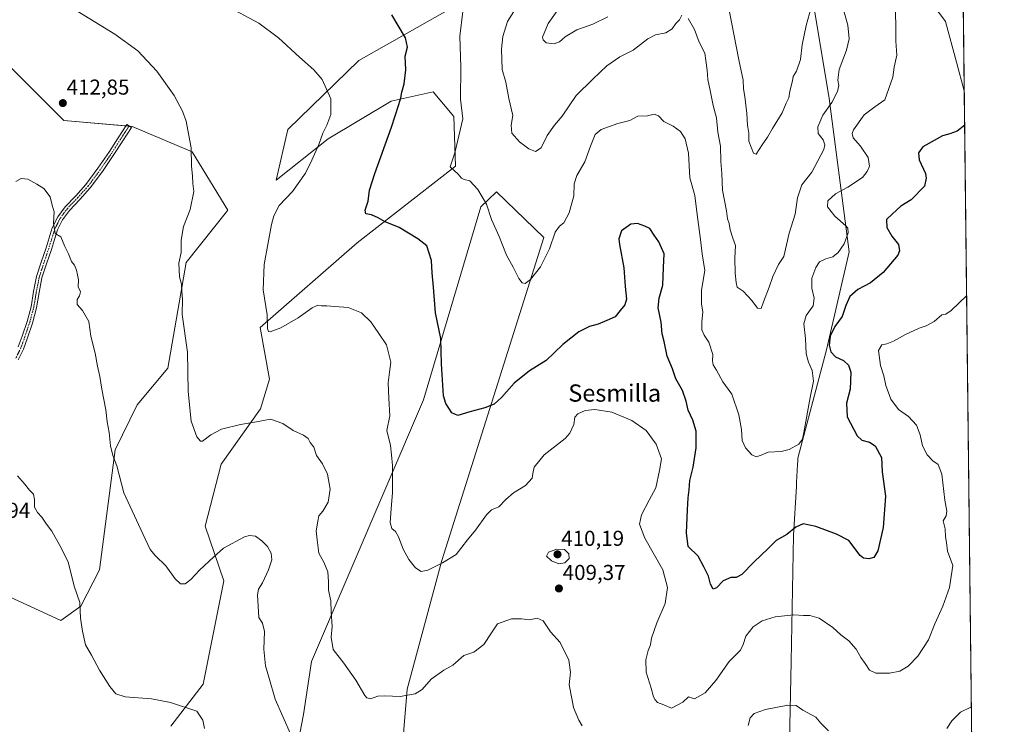
# Model space of a CAD drawing. Units: metres. Extents: x 577105 to 580560, y 4696472 to 4698824.
# Drawn here: x 580103 to 580560, y 4697828 to 4698155 of the extents above; entities that cross this region are included whole.
import ezdxf
from ezdxf.enums import TextEntityAlignment as Align

# ---------------------------------------------------------------- set-up
doc = ezdxf.new("R2010")
doc.units = ezdxf.units.M
doc.header["$MEASUREMENT"] = 0
doc.linetypes.add('TRAZO_Y_PUNTO', pattern=[1, 0.5, -0.25, 0, -0.25])
for name, color, linetype, lineweight in [('Camino', 19, 'Continuous', 0), ('Camino Cxs', 19, 'Continuous', 0), ('Camino eje', 39, 'TRAZO_Y_PUNTO', 13), ('Carátula', 7, 'Continuous', 5), ('Comarca CxS', 133, 'Continuous', 0), ('Comunidad Autónoma CxS', 142, 'Continuous', 0), ('Cultivos herbáceos CxS', 92, 'Continuous', 0), ('Curva de nivel maestra', 36, 'Continuous', 30), ('Curva de nivel normal', 36, 'Continuous', 0), ('Espacio natural protegido CxS', 2, 'Continuous', 0), ('Municipio', 9, 'Continuous', 13), ('Municipio CxS', 142, 'Continuous', 0), ('Provincia CxS', 1, 'Continuous', 0), ('Punto de cota en terreno', 7, 'Continuous', 0), ('Rótulo de punto de cota en terreno', 19, 'Continuous', 0), ('Suelo desnudo', 252, 'Continuous', 0), ('Suelo desnudo CxS', 43, 'Continuous', 0), ('Texto cartográfico', 19, 'Continuous', 0)]:
    doc.layers.add(name, color=color, linetype=linetype, lineweight=lineweight)
doc.styles.add('Arial', font='txt', dxfattribs={"height": 0.2})

# ---------------------------------------------------------------- blocks, each defined once
blk = doc.blocks.new('*U150')
at = {"layer": 'Suelo desnudo CxS', "color": 43, "linetype": 'Continuous', "lineweight": 0}
for points in [[(580521.06, 4698170.88, 395.62), (580533.16, 4698154.44, 397.7), (580538.26, 4698135.54, 398.71), (580541.86, 4698122.16, 399.15), (580541.87, 4698122.16, 399.15), (580547.71, 4697615.38, 421.01)], [(580280.09, 4697807, 412.93), (580283.29, 4697844.34, 409.48), (580299.28, 4697904.09, 404.83), (580346.64, 4698054.19, 394.17), (580324.72, 4698075.28, 393.74), (580320.8, 4698071.59, 394.66), (580317.41, 4698068.41, 395.52), (580290.76, 4697978.78, 402.15), (580238.75, 4697857.25, 411.77), (580235.08, 4697832.56, 413.82), (580221.05, 4697759.4, 419.03)], [(580173.48, 4697827.27, 420.9), (580188.46, 4697846.74, 418.89), (580198.08, 4697894.67, 415.8), (580189.47, 4697920.1, 413.55), (580196.94, 4697948.91, 411.59), (580215.06, 4697974.52, 409.29), (580219.33, 4697988.39, 407.95), (580214.9, 4698012.39, 405.46), (580259.93, 4698051.71, 401.28), (580305.63, 4698087.18, 394.63), (580304.88, 4698110.28, 395.55), (580295.21, 4698121.68, 397.83), (580275.82, 4698117.46, 400.51), (580246.47, 4698099.93, 404.51), (580222.47, 4698080.78, 406.6), (580227.8, 4698104.25, 407.11), (580260.85, 4698136.26, 402.94), (580307.76, 4698162.94, 395.32)], [(580092.65, 4698139.36, 411.53), (580123.86, 4698108.43, 413.29), (580155.59, 4698105.67, 411.95), (580183.41, 4698093.86, 409.89), (580199.94, 4698066.85, 407.87), (580180.56, 4698042.57, 409.6), (580172.12, 4697993.46, 411.54), (580157.86, 4697976.46, 413.15), (580147.67, 4697955.5, 414.67), (580140.43, 4697899.83, 418.53), (580131.65, 4697882.96, 419.87), (580122.37, 4697876.21, 421.43), (580043.42, 4697912.63, 423.44)]]:
    blk.add_polyline3d(points, dxfattribs=at)
blk = doc.blocks.new('*U154')
at = {"layer": 'Cultivos herbáceos CxS', "color": 92, "linetype": 'Continuous', "lineweight": 0}
for points in [[(580043.42, 4697912.63, 423.44), (580122.37, 4697876.21, 421.43), (580131.65, 4697882.96, 419.87), (580140.43, 4697899.83, 418.53), (580147.67, 4697955.5, 414.67), (580157.86, 4697976.46, 413.15), (580172.12, 4697993.46, 411.54), (580180.56, 4698042.57, 409.6), (580199.94, 4698066.85, 407.87), (580183.41, 4698093.86, 409.89), (580155.59, 4698105.67, 411.95), (580123.86, 4698108.43, 413.29), (580092.65, 4698139.36, 411.53)], [(580307.76, 4698162.94, 395.32), (580260.85, 4698136.26, 402.94), (580227.8, 4698104.25, 407.11), (580222.47, 4698080.78, 406.6), (580246.47, 4698099.93, 404.51), (580275.82, 4698117.46, 400.51), (580295.21, 4698121.68, 397.83), (580304.88, 4698110.28, 395.55), (580305.63, 4698087.18, 394.63), (580259.93, 4698051.71, 401.28), (580214.9, 4698012.39, 405.46), (580219.33, 4697988.39, 407.95), (580215.06, 4697974.52, 409.29), (580196.94, 4697948.91, 411.59), (580189.47, 4697920.1, 413.55), (580198.08, 4697894.67, 415.8), (580188.46, 4697846.74, 418.89), (580173.48, 4697827.27, 420.9)], [(580221.05, 4697759.4, 419.03), (580235.08, 4697832.56, 413.82), (580238.75, 4697857.25, 411.77), (580290.76, 4697978.78, 402.15), (580317.41, 4698068.41, 395.52), (580320.8, 4698071.59, 394.66), (580324.72, 4698075.28, 393.74), (580346.64, 4698054.19, 394.17), (580299.28, 4697904.09, 404.83), (580283.29, 4697844.34, 409.48), (580280.09, 4697807, 412.93)], [(580533.78, 4698824.27, 340.35), (580541.87, 4698122.16, 399.15), (580541.87, 4698122.16, 399.15), (580541.86, 4698122.16, 399.15), (580538.26, 4698135.54, 398.71), (580533.16, 4698154.44, 397.7), (580521.06, 4698170.88, 395.62)]]:
    blk.add_polyline3d(points, dxfattribs=at)
blk = doc.blocks.new('*U157')
at = {"layer": 'Espacio natural protegido CxS', "color": 2, "linetype": 'Continuous', "lineweight": 0}
blk.add_polyline3d([(580367.72, 4698497.18, 353.17), (580439.81, 4698472.91, 359.04), (580461.63, 4698465.57, 358.43), (580515.91, 4698447.3, 358.65), (580538.23, 4698438.09, 359.03), (580560.44, 4696511.1, 425.48)], dxfattribs=at)
blk = doc.blocks.new('*U158')
at = {"layer": 'Espacio natural protegido CxS', "color": 2, "linetype": 'Continuous', "lineweight": 0}
blk.add_polyline3d([(580367.72, 4698497.18, 353.17), (580439.81, 4698472.91, 359.04), (580461.63, 4698465.57, 358.43), (580515.91, 4698447.3, 358.65), (580538.23, 4698438.09, 359.03), (580560.44, 4696511.1, 425.48)], dxfattribs=at)
blk = doc.blocks.new('5PATER')
at = {"layer": 'Carátula', "linetype": 'Continuous', "lineweight": 5}
h = blk.add_hatch(color=250, dxfattribs=at)
edge = h.paths.add_edge_path()
edge.add_ellipse((0, 0.01), major_axis=(-1.33, -1.34), ratio=0.999422, start_angle=0, end_angle=360)

msp = doc.modelspace()

# ---------------------------------------------------------------- linework, layer by layer
at = {"layer": 'Camino', "color": 19, "linetype": 'Continuous', "lineweight": 0}
msp.add_polyline3d([(580102.68, 4698003.34, 418.18), (580104.52, 4698008.35, 417.91), (580106.75, 4698015.12, 417.61), (580108.61, 4698021.98, 417.12), (580109.77, 4698029.05, 416.57), (580111.17, 4698036.06, 416.11), (580113.36, 4698042.73, 415.73), (580115.59, 4698049.37, 415.31), (580117.02, 4698054.01, 415.2), (580118.47, 4698058.65, 415.04), (580121.03, 4698063.75, 414.77), (580124.49, 4698068.38, 414.5), (580129.35, 4698073.53, 414.16), (580134.09, 4698078.75, 413.76), (580139.66, 4698086.3, 413.32), (580144.97, 4698094.04, 412.73), (580149.03, 4698100.35, 412.34), (580153.09, 4698106.65, 412.07), (580155.25, 4698105.26, 411.98), (580151.18, 4698098.96, 412.19), (580147.1, 4698092.62, 412.61), (580141.75, 4698084.82, 413.24), (580136.07, 4698077.12, 413.65), (580131.23, 4698071.79, 414.05), (580126.45, 4698066.73, 414.43), (580123.22, 4698062.39, 414.69), (580120.85, 4698057.69, 414.9), (580119.46, 4698053.25, 415.13), (580118.03, 4698048.59, 415.25), (580115.79, 4698041.92, 415.58), (580113.66, 4698035.41, 415.96), (580112.3, 4698028.59, 416.37), (580111.12, 4698021.43, 416.97), (580109.21, 4698014.38, 417.54), (580106.94, 4698007.5, 417.81), (580105.04, 4698002.33, 418.09), (580102.55, 4697997.25, 418.18)], dxfattribs=at)
at = {"layer": 'Camino Cxs', "color": 19, "linetype": 'Continuous', "lineweight": 0}
msp.add_polyline3d([(580102.68, 4698003.34, 418.18), (580104.52, 4698008.35, 417.91), (580106.75, 4698015.12, 417.61), (580108.61, 4698021.98, 417.12), (580109.77, 4698029.05, 416.57), (580111.17, 4698036.06, 416.11), (580113.36, 4698042.73, 415.73), (580115.59, 4698049.37, 415.31), (580117.02, 4698054.01, 415.2), (580118.47, 4698058.65, 415.04), (580121.03, 4698063.75, 414.77), (580124.49, 4698068.38, 414.5), (580129.35, 4698073.53, 414.16), (580134.09, 4698078.75, 413.76), (580139.66, 4698086.3, 413.32), (580144.97, 4698094.04, 412.73), (580149.03, 4698100.35, 412.34), (580153.09, 4698106.65, 412.07), (580155.25, 4698105.26, 411.98), (580151.18, 4698098.96, 412.19), (580147.1, 4698092.62, 412.61), (580141.75, 4698084.82, 413.24), (580136.07, 4698077.12, 413.65), (580131.23, 4698071.79, 414.05), (580126.45, 4698066.73, 414.43), (580123.22, 4698062.39, 414.69), (580120.85, 4698057.69, 414.9), (580119.46, 4698053.25, 415.13), (580118.03, 4698048.59, 415.25), (580115.79, 4698041.92, 415.58), (580113.66, 4698035.41, 415.96), (580112.3, 4698028.59, 416.37), (580111.12, 4698021.43, 416.97), (580109.21, 4698014.38, 417.54), (580106.94, 4698007.5, 417.81), (580105.04, 4698002.33, 418.09), (580102.55, 4697997.25, 418.18)], dxfattribs=at)
at = {"layer": 'Camino eje', "color": 39, "linetype": 'TRAZO_Y_PUNTO', "lineweight": 13}
msp.add_polyline3d([(580154.17, 4698105.96, 412.02), (580152.14, 4698102.81, 412.17), (580150.11, 4698099.66, 412.27), (580146.04, 4698093.33, 412.66), (580140.71, 4698085.56, 413.28), (580135.08, 4698077.94, 413.7), (580130.29, 4698072.66, 414.1), (580125.47, 4698067.56, 414.46), (580123.86, 4698065.39, 414.6), (580122.13, 4698063.07, 414.72), (580120.85, 4698060.52, 414.84), (580119.66, 4698058.17, 414.97), (580118.24, 4698053.63, 415.16), (580117.53, 4698051.31, 415.22), (580116.81, 4698048.98, 415.24), (580114.58, 4698042.33, 415.65), (580113.51, 4698039.07, 415.85), (580112.42, 4698035.74, 416.03), (580111.04, 4698028.82, 416.46), (580110.46, 4698025.29, 416.73), (580109.87, 4698021.71, 417.04), (580107.98, 4698014.75, 417.57), (580105.73, 4698007.93, 417.86), (580103.86, 4698002.84, 418.13), (580101.45, 4697997.92, 418.2)], dxfattribs=at)
at = {"layer": 'Comarca CxS', "color": 133, "linetype": 'Continuous', "lineweight": 0}
msp.add_polyline3d([(580560.44, 4696511.1, 425.48), (577132.25, 4696472.36, 340.93), (577106.72, 4698785.53, 375.43), (580533.78, 4698824.27, 340.35), (580560.44, 4696511.1, 425.48)], close=True, dxfattribs=at)
msp.add_polyline3d([(580560.44, 4696511.1, 425.48), (577132.25, 4696472.36, 340.93), (577106.72, 4698785.53, 375.43), (580533.78, 4698824.27, 340.35), (580560.44, 4696511.1, 425.48)], close=True, dxfattribs=at)
at = {"layer": 'Comunidad Autónoma CxS', "color": 142, "linetype": 'Continuous', "lineweight": 0}
msp.add_polyline3d([(580560.44, 4696511.1, 425.48), (577132.25, 4696472.36, 340.93), (577106.72, 4698785.53, 375.43), (578142.27, 4698797.24, 358.21), (580411.91, 4698822.89, 341.2), (580533.78, 4698824.27, 340.35), (580560.44, 4696511.1, 425.48)], close=True, dxfattribs=at)
msp.add_polyline3d([(580560.44, 4696511.1, 425.48), (577132.25, 4696472.36, 340.93), (577106.72, 4698785.53, 375.43), (578142.27, 4698797.24, 358.21), (580411.91, 4698822.89, 341.2), (580533.78, 4698824.27, 340.35), (580560.44, 4696511.1, 425.48)], close=True, dxfattribs=at)
at = {"layer": 'Cultivos herbáceos CxS', "color": 92, "linetype": 'Continuous', "lineweight": 0}
for points in [[(579104.96, 4698808.12, 352.72), (579791.27, 4698815.88, 346.73), (579793.47, 4698815.9, 346.64), (579795.66, 4698815.93, 346.57), (579986.8, 4698818.09, 343.71), (580533.78, 4698824.27, 340.35), (580534.43, 4698767.51, 340.39), (580534.48, 4698763.9, 340.43), (580534.52, 4698760.29, 340.36), (580535.28, 4698694.04, 342.25), (580535.3, 4698692.58, 342.32), (580535.31, 4698691.11, 342.37), (580541.87, 4698122.17, 399.15)], [(580521.06, 4698170.88, 395.62), (580533.16, 4698154.44, 397.7), (580538.26, 4698135.54, 398.71), (580541.86, 4698122.16, 399.15), (580541.87, 4698122.17, 399.15)], [(580173.48, 4697827.27, 420.9), (580188.46, 4697846.74, 418.89), (580198.08, 4697894.67, 415.8), (580189.47, 4697920.1, 413.55), (580196.94, 4697948.91, 411.59), (580215.06, 4697974.52, 409.29), (580219.33, 4697988.39, 407.95), (580214.9, 4698012.39, 405.46), (580259.93, 4698051.71, 401.28), (580305.63, 4698087.18, 394.63), (580304.88, 4698110.28, 395.55), (580295.21, 4698121.68, 397.83), (580275.82, 4698117.46, 400.51), (580246.47, 4698099.93, 404.51), (580222.47, 4698080.78, 406.6), (580227.8, 4698104.25, 407.11), (580260.85, 4698136.26, 402.94), (580307.76, 4698162.94, 395.32)], [(580092.65, 4698139.36, 411.53), (580123.86, 4698108.43, 413.29), (580152.62, 4698105.93, 412.11), (580154.07, 4698105.8, 412.03), (580154.46, 4698105.77, 412.01), (580155.59, 4698105.67, 411.95), (580183.41, 4698093.86, 409.89), (580199.94, 4698066.85, 407.87), (580180.56, 4698042.57, 409.6), (580172.12, 4697993.46, 411.54), (580157.86, 4697976.46, 413.15), (580147.67, 4697955.5, 414.67), (580140.43, 4697899.83, 418.53), (580131.65, 4697882.96, 419.87), (580122.37, 4697876.21, 421.43), (580051.38, 4697908.96, 424.02)], [(580280.09, 4697807, 412.93), (580283.29, 4697844.34, 409.48), (580299.28, 4697904.09, 404.83), (580346.64, 4698054.19, 394.17), (580324.72, 4698075.28, 393.74), (580320.79, 4698071.59, 394.66), (580317.41, 4698068.41, 395.51), (580290.76, 4697978.78, 402.15), (580238.75, 4697857.25, 411.77), (580235.08, 4697832.56, 413.82), (580221.05, 4697759.4, 419.03)]]:
    msp.add_polyline3d(points, dxfattribs=at)
at = {"layer": 'Curva de nivel maestra', "color": 36, "linetype": 'Continuous', "lineweight": 30}
msp.add_polyline3d([(580542.05, 4698106.35, 400), (580538.5, 4698103.55, 400), (580535.11, 4698102.25, 400), (580531.72, 4698101.39, 400), (580522.62, 4698096.21, 400), (580520.55, 4698093.43, 400), (580520.89, 4698090.2, 400), (580523.86, 4698083.91, 400), (580524.2, 4698081.69, 400), (580523.36, 4698077.98, 400), (580517.22, 4698071.6, 400), (580512.38, 4698068.62, 400), (580508.52, 4698065.18, 400), (580505.71, 4698062.49, 400), (580505.96, 4698058.72, 400), (580508.17, 4698054.69, 400), (580511.28, 4698050.82, 400), (580511.81, 4698047.89, 400), (580510.94, 4698045.85, 400), (580504.23, 4698037.85, 400), (580498.28, 4698033.05, 400), (580492.4, 4698029.98, 400), (580488.67, 4698026.72, 400), (580486.8, 4698022.6, 400), (580485.22, 4698017.47, 400), (580481.7, 4698012.84, 400), (580479.58, 4698008.34, 400), (580479.08, 4698004.11, 400), (580479.86, 4698001, 400), (580482.08, 4697998.78, 400), (580485.74, 4697996.98, 400), (580488.12, 4697994.9, 400), (580489.18, 4697991.53, 400), (580488.94, 4697983.65, 400), (580487.18, 4697977.24, 400), (580487.53, 4697970.85, 400), (580492.12, 4697961.96, 400), (580494.31, 4697960.06, 400), (580497.87, 4697959.05, 400), (580500.48, 4697957.36, 400), (580503.4, 4697951.95, 400), (580503.72, 4697945.33, 400), (580505.31, 4697934.06, 400), (580504.2, 4697919.54, 400), (580501.75, 4697908.64, 400), (580499.82, 4697905.6, 400), (580497.54, 4697904.92, 400), (580495.09, 4697905.23, 400), (580493.54, 4697906.41, 400), (580488.2, 4697913.46, 400), (580482.54, 4697916.38, 400), (580472.98, 4697919.97, 400), (580466.99, 4697921.14, 400), (580463.66, 4697919.6, 400), (580459.55, 4697916.28, 400), (580454.55, 4697913.37, 400), (580450.88, 4697909.66, 400), (580444.21, 4697903.42, 400), (580438.55, 4697897.71, 400), (580435.88, 4697896.26, 400), (580433.55, 4697896.22, 400), (580429.98, 4697894.73, 400), (580426.85, 4697891.52, 400), (580425.3, 4697890.87, 400), (580424.01, 4697893.12, 400), (580423.11, 4697896.87, 400), (580421, 4697901.23, 400), (580418.26, 4697906.09, 400), (580413.72, 4697910.71, 400), (580412.82, 4697917, 400), (580413.37, 4697927.7, 400), (580413.63, 4697933.2, 400), (580414.13, 4697936.89, 400), (580414.43, 4697941.31, 400), (580415.97, 4697947.53, 400), (580417.4, 4697956.41, 400), (580417.34, 4697964.22, 400), (580415.9, 4697969.27, 400), (580413.62, 4697973.93, 400), (580412.71, 4697978.1, 400), (580410.97, 4697983.04, 400), (580407.97, 4697988.53, 400), (580406.32, 4697993.15, 400), (580403.95, 4697999.01, 400), (580402.55, 4698005.81, 400), (580401.57, 4698009.46, 400), (580401.07, 4698014.8, 400), (580399.73, 4698021.46, 400), (580400.21, 4698025.88, 400), (580401.96, 4698032.02, 400), (580402.22, 4698040.19, 400), (580402.51, 4698046.48, 400), (580400.12, 4698052.09, 400), (580397.89, 4698055.2, 400), (580395.93, 4698058.26, 400), (580393.57, 4698059.33, 400), (580390.22, 4698060.59, 400), (580387.1, 4698060.32, 400), (580382.7, 4698057.21, 400), (580381.54, 4698053.5, 400), (580381.73, 4698050.82, 400), (580383.84, 4698040.09, 400), (580384.48, 4698031.29, 400), (580385.1, 4698025.53, 400), (580384.22, 4698022.78, 400), (580382.05, 4698020.23, 400), (580379.81, 4698017.26, 400), (580375.94, 4698015.56, 400), (580371.88, 4698013.9, 400), (580367.82, 4698012.84, 400), (580362.92, 4698010.24, 400), (580355.56, 4698004.39, 400), (580347.82, 4697996.96, 400), (580340.02, 4697992.27, 400), (580332.84, 4697986.5, 400), (580327, 4697979.83, 400), (580323.54, 4697976.76, 400), (580319.28, 4697974.97, 400), (580312.27, 4697973.13, 400), (580306.79, 4697971.48, 400), (580303.99, 4697972.75, 400), (580301.23, 4697977.03, 400), (580300.04, 4697980.66, 400), (580299.1, 4697995.53, 400), (580298.82, 4698007.18, 400), (580296.4, 4698019.1, 400), (580295.48, 4698031.11, 400), (580294.87, 4698037.64, 400), (580294.55, 4698043.41, 400), (580292.41, 4698050.18, 400), (580288.14, 4698053.44, 400), (580279.46, 4698058.75, 400), (580273.03, 4698061.41, 400), (580269.76, 4698063.28, 400), (580266.65, 4698064.6, 400), (580264.01, 4698065.1, 400), (580263.72, 4698066.84, 400), (580265.04, 4698071.06, 400), (580265.72, 4698076.11, 400), (580268.13, 4698083.84, 400), (580275.92, 4698105.27, 400), (580279.28, 4698115.85, 400), (580280.35, 4698118.94, 400), (580280.71, 4698121.56, 400), (580281.84, 4698125.46, 400), (580282.62, 4698131.91, 400), (580282.34, 4698138.32, 400), (580283.43, 4698142.5, 400), (580282.46, 4698146.81, 400), (580276.1, 4698157.46, 400)], dxfattribs=at)
at = {"layer": 'Curva de nivel normal', "color": 36, "linetype": 'Continuous', "lineweight": 0}
for points in [[(580364.43, 4697827.35, 410), (580362.84, 4697830, 410), (580360.45, 4697835.92, 410), (580359.72, 4697840.04, 410), (580358.44, 4697846.42, 410), (580359.1, 4697852.22, 410), (580358.32, 4697857.86, 410), (580354.29, 4697866.08, 410), (580349.78, 4697871.09, 410), (580346.3, 4697876.1, 410), (580343.59, 4697877.36, 410), (580339.96, 4697876.52, 410), (580336.25, 4697877.09, 410), (580331.65, 4697876.99, 410), (580325.11, 4697874.73, 410), (580322.3, 4697870.56, 410), (580318.85, 4697865.18, 410), (580314.1, 4697861.51, 410), (580309.56, 4697860.02, 410), (580304.38, 4697855.6, 410), (580300.18, 4697853.17, 410), (580294.38, 4697849.02, 410), (580290.22, 4697844.32, 410), (580286.89, 4697842.24, 410), (580279.89, 4697840.96, 410), (580272.89, 4697841.34, 410), (580269.56, 4697841.08, 410), (580266.23, 4697839.95, 410), (580264.47, 4697840.36, 410), (580263.53, 4697841.47, 410), (580259.4, 4697848.58, 410), (580253.81, 4697856.44, 410), (580248.86, 4697862.83, 410), (580248, 4697868.5, 410), (580248.38, 4697873.53, 410), (580247.88, 4697880.26, 410), (580247.82, 4697885.44, 410), (580246.74, 4697890.43, 410), (580246.77, 4697894.21, 410), (580246.37, 4697898.82, 410), (580244.48, 4697903.32, 410), (580242.19, 4697907.5, 410), (580241.36, 4697913.66, 410), (580240.92, 4697917.89, 410), (580241.75, 4697922.41, 410), (580242.17, 4697924.86, 410), (580244.02, 4697927.05, 410), (580246.5, 4697931.18, 410), (580247.54, 4697937.28, 410), (580246.26, 4697944.24, 410), (580243.88, 4697948.98, 410), (580241.09, 4697952.93, 410), (580239.85, 4697956.7, 410), (580238.21, 4697958.9, 410), (580237.29, 4697960.74, 410), (580235.16, 4697962.27, 410), (580230.23, 4697964.48, 410), (580225.57, 4697967.78, 410), (580219.8, 4697969.71, 410), (580213.26, 4697968.5, 410), (580205.88, 4697967.22, 410), (580197.03, 4697965.14, 410), (580191.99, 4697962.48, 410), (580188.22, 4697959.49, 410), (580187.24, 4697959.54, 410), (580185.54, 4697961.58, 410), (580182.93, 4697968.86, 410), (580181.62, 4697982.66, 410), (580181.19, 4698000.86, 410), (580178.69, 4698018.41, 410), (580178.92, 4698025.45, 410), (580178.6, 4698029.06, 410), (580178.38, 4698032.52, 410), (580177.55, 4698035.85, 410), (580177.17, 4698042.18, 410), (580178.33, 4698047.18, 410), (580178.22, 4698052.85, 410), (580179.39, 4698059.18, 410), (580182.49, 4698067.18, 410), (580184.13, 4698075.52, 410), (580183.74, 4698079.18, 410), (580183.5, 4698082.69, 410), (580183.08, 4698087.2, 410), (580182.88, 4698095.69, 410), (580181.81, 4698101.52, 410), (580180.59, 4698108.09, 410), (580178.99, 4698112.82, 410), (580175.05, 4698120, 410), (580167.02, 4698131.38, 410), (580158.14, 4698140.76, 410), (580147.53, 4698148.54, 410), (580129.06, 4698159.9, 410)], [(580542.97, 4698027.11, 405), (580535.78, 4698020.27, 405), (580533.36, 4698018.51, 405), (580531.45, 4698018.14, 405), (580527.87, 4698015.18, 405), (580524.2, 4698013.03, 405), (580520.93, 4698011.96, 405), (580514.55, 4698009.14, 405), (580508.98, 4698005.92, 405), (580505.93, 4698004.71, 405), (580503.65, 4698004.34, 405), (580501.99, 4698001.67, 405), (580502.98, 4697994.72, 405), (580504.56, 4697989.88, 405), (580505.38, 4697985.38, 405), (580507.78, 4697979.1, 405), (580511.34, 4697974.33, 405), (580516.02, 4697971, 405), (580519.64, 4697966.96, 405), (580521.44, 4697962.43, 405), (580522.47, 4697957.35, 405), (580524.56, 4697953.13, 405), (580527.2, 4697950.42, 405), (580529.8, 4697948.78, 405), (580531.49, 4697944.15, 405), (580532.82, 4697932.12, 405), (580533.8, 4697927.03, 405), (580533.48, 4697924.87, 405), (580532.13, 4697922.54, 405), (580532.99, 4697918.87, 405), (580533.19, 4697915.2, 405), (580533.62, 4697912.54, 405), (580534.1, 4697908.51, 405), (580536.52, 4697901.77, 405), (580534.96, 4697891.56, 405), (580531.9, 4697882.98, 405), (580528.25, 4697874.79, 405), (580525.22, 4697867.37, 405), (580520.26, 4697859.68, 405), (580515.88, 4697855.13, 405), (580511.87, 4697852.74, 405), (580507.2, 4697851.88, 405), (580500.87, 4697851.9, 405), (580497.87, 4697853.28, 405), (580495.84, 4697856.29, 405), (580493.76, 4697859.04, 405), (580491.6, 4697862.94, 405), (580488.24, 4697866.91, 405), (580484.58, 4697869.58, 405), (580480.83, 4697873.03, 405), (580474.5, 4697877.3, 405), (580470.12, 4697878.61, 405), (580467.21, 4697878.6, 405), (580462.66, 4697878.92, 405), (580454.01, 4697877.96, 405), (580448.08, 4697876.1, 405), (580443.87, 4697873.29, 405), (580440.41, 4697869, 405), (580439.15, 4697865.11, 405), (580437.92, 4697862.5, 405), (580436.32, 4697860.78, 405), (580432.63, 4697857.25, 405), (580426.45, 4697848.36, 405), (580421.55, 4697842.77, 405), (580416.55, 4697839.95, 405), (580413.88, 4697840.83, 405), (580411.13, 4697838.35, 405), (580405.98, 4697835.57, 405), (580402.44, 4697837.1, 405), (580399.51, 4697838.16, 405), (580398.4, 4697839.39, 405), (580397.5, 4697840.82, 405), (580396.52, 4697844.88, 405), (580394.24, 4697852.28, 405), (580394.05, 4697858.07, 405), (580395.16, 4697862.42, 405), (580396.19, 4697864.94, 405), (580396.72, 4697868.14, 405), (580399.12, 4697875.27, 405), (580402.92, 4697884.2, 405), (580404.09, 4697891.54, 405), (580401.94, 4697899.87, 405), (580393.52, 4697914.51, 405), (580391.14, 4697920.98, 405), (580392.08, 4697925.32, 405), (580395.55, 4697932.14, 405), (580398.61, 4697937.86, 405), (580400.3, 4697945.86, 405), (580401.22, 4697951.42, 405), (580398.89, 4697958.11, 405), (580394.16, 4697964.48, 405), (580387.52, 4697969.19, 405), (580378.21, 4697972.94, 405), (580370.3, 4697974.24, 405), (580365.83, 4697973.78, 405), (580362.4, 4697972.31, 405), (580361.11, 4697970.62, 405), (580360.59, 4697967.31, 405), (580358.71, 4697963.19, 405), (580356.6, 4697960.72, 405), (580346.79, 4697953.19, 405), (580342.22, 4697947.44, 405), (580341.5, 4697944.5, 405), (580341.29, 4697942.44, 405), (580338.09, 4697938.96, 405), (580332.54, 4697935.59, 405), (580328.96, 4697932.54, 405), (580325.74, 4697928.99, 405), (580322.4, 4697927.66, 405), (580319.99, 4697925.34, 405), (580314.9, 4697918.23, 405), (580311.26, 4697913.79, 405), (580305.89, 4697906.92, 405), (580299.56, 4697903.02, 405), (580292.87, 4697899.6, 405), (580289.68, 4697899, 405), (580287.07, 4697900.68, 405), (580284.03, 4697904.6, 405), (580281.42, 4697909.36, 405), (580279.26, 4697915.1, 405), (580277.74, 4697917.54, 405), (580276.04, 4697918.94, 405), (580275.31, 4697921.81, 405), (580275.71, 4697928.15, 405), (580276.45, 4697935.64, 405), (580276.45, 4697948.32, 405), (580276.01, 4697953.21, 405), (580275.42, 4697957.59, 405), (580273.82, 4697964.54, 405), (580275.2, 4697971.3, 405), (580274.72, 4697979.34, 405), (580274.4, 4697986.7, 405), (580275.02, 4697991.65, 405), (580275.56, 4697996.28, 405), (580273.63, 4698004.24, 405), (580270.11, 4698009.49, 405), (580266.36, 4698014.98, 405), (580261.96, 4698019.12, 405), (580255.84, 4698021.62, 405), (580249.68, 4698022.14, 405), (580245.98, 4698022.46, 405), (580243.44, 4698022.36, 405), (580241.78, 4698022.64, 405), (580239.09, 4698021.43, 405), (580232.66, 4698016.86, 405), (580224.58, 4698012.13, 405), (580219.58, 4698010.32, 405), (580218.86, 4698010.44, 405), (580218.41, 4698011.89, 405), (580218.15, 4698018.24, 405), (580216.3, 4698029.86, 405), (580216.89, 4698041.6, 405), (580220.16, 4698060.18, 405), (580221.24, 4698064.25, 405), (580223.76, 4698068.93, 405), (580229.95, 4698075.52, 405), (580235.96, 4698083.95, 405), (580238.95, 4698090.08, 405), (580242.28, 4698097.24, 405), (580244.01, 4698102.54, 405), (580245.89, 4698106.3, 405), (580247.75, 4698111.22, 405), (580247.82, 4698118.57, 405), (580243.68, 4698127.49, 405), (580239.94, 4698132.02, 405), (580233.18, 4698137.79, 405), (580223.54, 4698146.81, 405), (580214.29, 4698153.57, 405), (580198.79, 4698162.06, 405)], [(580509.74, 4698161.28, 395), (580510.05, 4698153.38, 395), (580510.01, 4698145.24, 395), (580510.51, 4698138.84, 395), (580509.37, 4698133.18, 395), (580508.75, 4698128.63, 395), (580505.01, 4698117.97, 395), (580500.3, 4698114.84, 395), (580495.45, 4698111.14, 395), (580490.41, 4698104.06, 395), (580489.76, 4698102.48, 395), (580490.28, 4698100.42, 395), (580493.69, 4698096.51, 395), (580497.27, 4698091.24, 395), (580497.86, 4698087.2, 395), (580496.72, 4698084.78, 395), (580494.53, 4698081.92, 395), (580487.72, 4698077.42, 395), (580482.06, 4698074.38, 395), (580478.46, 4698071.15, 395), (580478.37, 4698068.38, 395), (580481.7, 4698064.02, 395), (580486.93, 4698059.51, 395), (580487.78, 4698058.43, 395), (580487.9, 4698056.22, 395), (580486.11, 4698051.18, 395), (580483.36, 4698047.18, 395), (580480.78, 4698045.11, 395), (580477.52, 4698044.22, 395), (580474.69, 4698042.78, 395), (580472.87, 4698040.18, 395), (580471.15, 4698035.18, 395), (580471.08, 4698030.62, 395), (580472.16, 4698025.89, 395), (580471.7, 4698022.38, 395), (580468.49, 4698017.91, 395), (580467.34, 4698014.03, 395), (580468.09, 4698007.24, 395), (580468.48, 4698000.14, 395), (580469.52, 4697996.18, 395), (580471.31, 4697992.3, 395), (580471.84, 4697987.38, 395), (580470.24, 4697979.77, 395), (580467.39, 4697963.51, 395), (580466.71, 4697960.46, 395), (580465.06, 4697958.1, 395), (580460.52, 4697955.7, 395), (580456.77, 4697954.82, 395), (580450.8, 4697954.5, 395), (580447.52, 4697953.04, 395), (580445.18, 4697952.21, 395), (580443.2, 4697953.15, 395), (580440.27, 4697956.47, 395), (580438.76, 4697959.91, 395), (580438.5, 4697964.94, 395), (580437.26, 4697971.75, 395), (580433.88, 4697981.45, 395), (580429.82, 4697987.11, 395), (580426.76, 4697992.55, 395), (580425.24, 4697994.96, 395), (580425.04, 4697996.86, 395), (580425.14, 4697999.77, 395), (580423.29, 4698005.49, 395), (580421.05, 4698008.77, 395), (580420.05, 4698011.17, 395), (580419.97, 4698014.94, 395), (580420.45, 4698019.46, 395), (580419.82, 4698023.35, 395), (580419.91, 4698029.6, 395), (580421.41, 4698038.8, 395), (580420.18, 4698046.59, 395), (580419.36, 4698053.24, 395), (580417.79, 4698064.76, 395), (580416.7, 4698073.58, 395), (580414.48, 4698081.85, 395), (580413.81, 4698093.26, 395), (580412.23, 4698099.95, 395), (580410.16, 4698103.4, 395), (580406.65, 4698105.79, 395), (580402.4, 4698108.04, 395), (580399.94, 4698110.55, 395), (580397.81, 4698111.32, 395), (580394.86, 4698110.66, 395), (580390.32, 4698110.42, 395), (580386.65, 4698108.47, 395), (580381.07, 4698107.12, 395), (580373.35, 4698104.3, 395), (580370.49, 4698102.01, 395), (580368.26, 4698096.56, 395), (580365.69, 4698089.27, 395), (580361.99, 4698082.95, 395), (580360.77, 4698079.07, 395), (580360.56, 4698073.45, 395), (580358.36, 4698065.62, 395), (580355.96, 4698060.92, 395), (580353.89, 4698059.45, 395), (580351.86, 4698056.61, 395), (580349.33, 4698048.88, 395), (580345.04, 4698040.5, 395), (580340.43, 4698034.59, 395), (580338.03, 4698032.77, 395), (580336.66, 4698033.02, 395), (580335.05, 4698035.09, 395), (580332.48, 4698040.41, 395), (580329.32, 4698045.88, 395), (580325.93, 4698054.6, 395), (580322.36, 4698062.44, 395), (580319.98, 4698069.55, 395), (580316.04, 4698076.34, 395), (580312.33, 4698080.38, 395), (580309.65, 4698081, 395), (580308.51, 4698081.65, 395), (580306.89, 4698083.52, 395), (580303.18, 4698086.89, 395), (580305.33, 4698093.42, 395), (580309.11, 4698109.18, 395), (580307.95, 4698118.28, 395), (580308.11, 4698133.16, 395), (580307.71, 4698147.66, 395), (580309.03, 4698158.98, 395)], [(580410.78, 4698157.4, 390), (580409.68, 4698155.12, 390), (580407.97, 4698153.43, 390), (580406.25, 4698150.99, 390), (580403.31, 4698149.08, 390), (580398.55, 4698148.24, 390), (580394.88, 4698146.41, 390), (580388.21, 4698141.04, 390), (580381.88, 4698137.97, 390), (580375.88, 4698133.78, 390), (580369.46, 4698127.6, 390), (580361.6, 4698119.98, 390), (580355.15, 4698110.5, 390), (580351.64, 4698106.28, 390), (580348.17, 4698101.5, 390), (580345.47, 4698095.81, 390), (580342.72, 4698094.02, 390), (580339.76, 4698095.21, 390), (580335.41, 4698098.46, 390), (580331.81, 4698102.63, 390), (580331.48, 4698106.24, 390), (580332.23, 4698110.83, 390), (580330.42, 4698118.71, 390), (580329.04, 4698126.18, 390), (580327.32, 4698132.18, 390), (580326.98, 4698141.51, 390), (580327.58, 4698147.51, 390), (580329.82, 4698154.42, 390), (580333.48, 4698160.26, 390)], [(580376.31, 4698156.52, 385), (580369.43, 4698153.17, 385), (580361.97, 4698150.52, 385), (580356.51, 4698147.22, 385), (580353.89, 4698145.01, 385), (580351.46, 4698144.11, 385), (580347.78, 4698144.57, 385), (580346.28, 4698145.9, 385), (580346.12, 4698147.1, 385), (580348.67, 4698153.48, 385), (580354.78, 4698161.96, 385)], [(580470.81, 4698160.84, 385), (580468.42, 4698152.51, 385), (580466.57, 4698143.51, 385), (580465.87, 4698136.8, 385), (580463.94, 4698131.33, 385), (580462.34, 4698128.93, 385), (580462.17, 4698126.8, 385), (580460.91, 4698122.08, 385), (580460.38, 4698118.96, 385), (580459.21, 4698116.52, 385), (580457.37, 4698112, 385), (580452.78, 4698104.77, 385), (580450.5, 4698100.76, 385), (580448.04, 4698097.19, 385), (580445.22, 4698092.84, 385), (580444.04, 4698093.27, 385), (580441.8, 4698098.88, 385), (580441.89, 4698102.62, 385), (580441.21, 4698106.25, 385), (580440.87, 4698111.7, 385), (580439.95, 4698119.52, 385), (580439.31, 4698123.18, 385), (580439.15, 4698127.18, 385), (580437.12, 4698136.67, 385), (580432.63, 4698159.64, 385)], [(580486.13, 4698158.76, 390), (580487.76, 4698152.69, 390), (580488.42, 4698146.31, 390), (580487.18, 4698141.03, 390), (580483.77, 4698132.11, 390), (580483.16, 4698127.18, 390), (580483.67, 4698124.77, 390), (580483.04, 4698121.86, 390), (580480.39, 4698116.77, 390), (580476.21, 4698110.85, 390), (580473.81, 4698105.45, 390), (580473.96, 4698102.36, 390), (580476.27, 4698099.54, 390), (580477.15, 4698097.17, 390), (580476.62, 4698094.96, 390), (580471.06, 4698084.52, 390), (580466.4, 4698078.52, 390), (580464.47, 4698072.52, 390), (580463.31, 4698064.92, 390), (580460.51, 4698056.14, 390), (580458.01, 4698045.26, 390), (580455.65, 4698041.61, 390), (580452.92, 4698036.08, 390), (580451.35, 4698031.07, 390), (580448.72, 4698024.22, 390), (580447.59, 4698021.18, 390), (580445.83, 4698021.26, 390), (580443.2, 4698024.79, 390), (580439.26, 4698029.24, 390), (580436.46, 4698031.05, 390), (580436.02, 4698033.18, 390), (580435.45, 4698037.52, 390), (580435.29, 4698044.54, 390), (580435.6, 4698050.36, 390), (580434.44, 4698053.75, 390), (580433.16, 4698057.64, 390), (580432.64, 4698060.67, 390), (580431.94, 4698062.76, 390), (580431.42, 4698066.51, 390), (580429.66, 4698076.12, 390), (580429.26, 4698083.89, 390), (580428.86, 4698089.44, 390), (580428.69, 4698096.52, 390), (580427.38, 4698103.07, 390), (580426.83, 4698109.73, 390), (580425.32, 4698115.42, 390), (580423.94, 4698122.36, 390), (580422.79, 4698127.42, 390), (580422.49, 4698131.78, 390), (580421.94, 4698136.24, 390), (580421.44, 4698139.63, 390), (580418.83, 4698144.88, 390), (580416.65, 4698150.74, 390), (580413.69, 4698155.78, 390)], [(580229.02, 4697823.66, 415), (580221.94, 4697839.68, 415), (580218.97, 4697849.9, 415), (580217.44, 4697855.18, 415), (580216.61, 4697863, 415), (580216.92, 4697871.16, 415), (580216.03, 4697875, 415), (580214.36, 4697877.6, 415), (580214.1, 4697882.87, 415), (580213.74, 4697888.2, 415), (580214.15, 4697890.87, 415), (580216.02, 4697893.76, 415), (580218.89, 4697899.76, 415), (580220.34, 4697904.5, 415), (580220.07, 4697907.5, 415), (580218.31, 4697910.67, 415), (580215.79, 4697913.26, 415), (580212.73, 4697915.43, 415), (580210.05, 4697915.78, 415), (580207.74, 4697915.06, 415), (580197.95, 4697909.84, 415), (580193.41, 4697905.9, 415), (580186.84, 4697899.62, 415), (580182.84, 4697895.26, 415), (580180.22, 4697893.38, 415), (580178.03, 4697893.28, 415), (580175.48, 4697895.56, 415), (580171.1, 4697901.68, 415), (580166.33, 4697906.29, 415), (580163.93, 4697909.23, 415), (580160.47, 4697916.56, 415), (580151.74, 4697935.54, 415), (580148.44, 4697948.1, 415), (580146.62, 4697952.97, 415), (580145.54, 4697957.38, 415), (580144.87, 4697963.56, 415), (580143.9, 4697968.52, 415), (580143.32, 4697974.07, 415), (580141.5, 4697983.65, 415), (580140.57, 4697989.65, 415), (580139.39, 4697994.34, 415), (580138.41, 4698000.36, 415), (580136.43, 4698008.38, 415), (580135.5, 4698015.07, 415), (580132.44, 4698020.25, 415), (580130.07, 4698022.99, 415), (580130.07, 4698025.37, 415), (580131.13, 4698026.99, 415), (580131.56, 4698028.86, 415), (580130.55, 4698031.19, 415), (580130.67, 4698034.52, 415), (580130.09, 4698036.85, 415), (580129.71, 4698038.99, 415), (580128.7, 4698041.31, 415), (580127.4, 4698042.97, 415), (580126.02, 4698046.49, 415), (580124.3, 4698049.87, 415), (580122.36, 4698054.4, 415), (580119.78, 4698055.97, 415), (580119.09, 4698060.81, 415), (580119.28, 4698066.02, 415), (580118.35, 4698069.16, 415), (580117.43, 4698073, 415), (580114.61, 4698076.88, 415), (580111.24, 4698078.85, 415), (580107.09, 4698081.16, 415), (580104.05, 4698081.53, 415), (580101.58, 4698080.11, 415)], [(580189.1, 4697826.08, 420), (580188.33, 4697829.98, 420), (580185.58, 4697834.22, 420), (580173.34, 4697838.16, 420), (580164.49, 4697839.86, 420), (580152.24, 4697840.91, 420), (580147.91, 4697842.23, 420), (580145.24, 4697845.62, 420), (580140.38, 4697853.23, 420), (580136.72, 4697860.22, 420), (580133.84, 4697865, 420), (580132.56, 4697871.31, 420), (580131.56, 4697877.36, 420), (580131.32, 4697884.64, 420), (580128.69, 4697892.23, 420), (580125.81, 4697903.52, 420), (580121.89, 4697911.14, 420), (580118.19, 4697917.82, 420), (580115.73, 4697921.02, 420), (580113.63, 4697924.25, 420), (580111.52, 4697926.42, 420), (580110.24, 4697928.88, 420), (580110.28, 4697932.49, 420), (580109.76, 4697934.91, 420), (580107.93, 4697936.82, 420), (580105.62, 4697939.7, 420), (580102.32, 4697943.39, 420)], [(580353.66, 4697902.54, 410), (580356.42, 4697903.08, 410), (580358.36, 4697905.04, 410), (580358.28, 4697907.3, 410), (580356.32, 4697909.3, 410), (580352.64, 4697909.34, 410), (580348.81, 4697907.97, 410), (580347.92, 4697906.18, 410), (580350.15, 4697903.96, 410), (580353.66, 4697902.54, 410)], [(580478.77, 4697825.01, 410), (580475.24, 4697828.63, 410), (580472.91, 4697831.42, 410), (580466.93, 4697834.59, 410), (580463.88, 4697836.81, 410), (580459.88, 4697836.98, 410), (580449.55, 4697834.98, 410), (580444.25, 4697833.14, 410), (580442.43, 4697831.09, 410), (580441.59, 4697827.58, 410)], [(580545.17, 4697836.22, 410), (580540.05, 4697833.65, 410), (580536.14, 4697829.64, 410), (580533.69, 4697826.21, 410)]]:
    msp.add_polyline3d(points, dxfattribs=at)
at = {"layer": 'Municipio', "color": 9, "linetype": 'Continuous', "lineweight": 13}
msp.add_polyline3d([(580459.25, 4697752.84, 419.56), (580461.49, 4697857.31, 408.11), (580462.54, 4697915.82, 400.37), (580463.89, 4697938.6, 396.43), (580464, 4697940.37, 396.38), (580464.49, 4697948.67, 395.99), (580464.59, 4697950.38, 395.81), (580464.66, 4697951.59, 395.69), (580477.87, 4698001.98, 399.11), (580488.44, 4698047.48, 395.57), (580479.09, 4698118.66, 389.07), (580468.56, 4698182.11, 383.76)], dxfattribs=at)
msp.add_polyline3d([(580459.25, 4697752.84, 419.56), (580461.49, 4697857.31, 408.11), (580462.54, 4697915.82, 400.37), (580463.89, 4697938.6, 396.43), (580464, 4697940.37, 396.38), (580464.49, 4697948.67, 395.99), (580464.59, 4697950.38, 395.81), (580464.66, 4697951.59, 395.69), (580477.87, 4698001.98, 399.11), (580488.44, 4698047.48, 395.57), (580479.09, 4698118.66, 389.07), (580468.56, 4698182.11, 383.76)], dxfattribs=at)
at = {"layer": 'Municipio CxS', "color": 142, "linetype": 'Continuous', "lineweight": 0}
for points in [[(580533.78, 4698824.27, 340.35), (580538.23, 4698438.09, 359.03), (580538.23, 4698438.09, 359.03), (580560.44, 4696511.1, 425.48)], [(580533.78, 4698824.27, 340.35), (580538.23, 4698438.09, 359.03), (580538.23, 4698438.09, 359.03), (580560.44, 4696511.1, 425.48)], [(580468.56, 4698182.11, 383.76), (580479.09, 4698118.66, 389.07), (580488.44, 4698047.48, 395.57), (580477.87, 4698001.98, 399.11), (580464.66, 4697951.59, 395.69), (580464.59, 4697950.38, 395.81), (580464.49, 4697948.67, 395.99), (580464, 4697940.37, 396.38), (580463.89, 4697938.6, 396.43), (580462.54, 4697915.82, 400.37), (580461.49, 4697857.31, 408.11), (580459.25, 4697752.84, 419.56)], [(580459.25, 4697752.84, 419.56), (580461.49, 4697857.31, 408.11), (580462.54, 4697915.82, 400.37), (580463.89, 4697938.6, 396.43), (580464, 4697940.37, 396.38), (580464.49, 4697948.67, 395.99), (580464.59, 4697950.38, 395.81), (580464.66, 4697951.59, 395.69), (580477.87, 4698001.98, 399.11), (580488.44, 4698047.48, 395.57), (580479.09, 4698118.66, 389.07), (580468.56, 4698182.11, 383.76)], [(580468.56, 4698182.11, 383.76), (580479.09, 4698118.66, 389.07), (580488.44, 4698047.48, 395.57), (580477.87, 4698001.98, 399.11), (580464.66, 4697951.59, 395.69), (580464.59, 4697950.38, 395.81), (580464.49, 4697948.67, 395.99), (580464, 4697940.37, 396.38), (580463.89, 4697938.6, 396.43), (580462.54, 4697915.82, 400.37), (580461.49, 4697857.31, 408.11), (580459.25, 4697752.84, 419.56)], [(580459.25, 4697752.84, 419.56), (580461.49, 4697857.31, 408.11), (580462.54, 4697915.82, 400.37), (580463.89, 4697938.6, 396.43), (580464, 4697940.37, 396.38), (580464.49, 4697948.67, 395.99), (580464.59, 4697950.38, 395.81), (580464.66, 4697951.59, 395.69), (580477.87, 4698001.98, 399.11), (580488.44, 4698047.48, 395.57), (580479.09, 4698118.66, 389.07), (580468.56, 4698182.11, 383.76)]]:
    msp.add_polyline3d(points, dxfattribs=at)
at = {"layer": 'Provincia CxS', "color": 1, "linetype": 'Continuous', "lineweight": 0}
msp.add_polyline3d([(579981.75, 4696504.56, 407.59), (577132.25, 4696472.36, 340.93), (577106.72, 4698785.53, 375.43), (578142.27, 4698797.24, 358.21), (580533.78, 4698824.27, 340.35), (580560.44, 4696511.1, 425.48), (579981.75, 4696504.56, 407.59)], close=True, dxfattribs=at)
msp.add_polyline3d([(579981.75, 4696504.56, 407.59), (577132.25, 4696472.36, 340.93), (577106.72, 4698785.53, 375.43), (578142.27, 4698797.24, 358.21), (580533.78, 4698824.27, 340.35), (580560.44, 4696511.1, 425.48), (579981.75, 4696504.56, 407.59)], close=True, dxfattribs=at)
at = {"layer": 'Suelo desnudo', "color": 252, "linetype": 'Continuous', "lineweight": 0}
for points in [[(580521.06, 4698170.88, 395.62), (580533.16, 4698154.44, 397.7), (580538.26, 4698135.54, 398.71), (580541.86, 4698122.16, 399.15), (580541.87, 4698122.17, 399.15)], [(580173.48, 4697827.27, 420.9), (580188.46, 4697846.74, 418.89), (580198.08, 4697894.67, 415.8), (580189.47, 4697920.1, 413.55), (580196.94, 4697948.91, 411.59), (580215.06, 4697974.52, 409.29), (580219.33, 4697988.39, 407.95), (580214.9, 4698012.39, 405.46), (580259.93, 4698051.71, 401.28), (580305.63, 4698087.18, 394.63), (580304.88, 4698110.28, 395.55), (580295.21, 4698121.68, 397.83), (580275.82, 4698117.46, 400.51), (580246.47, 4698099.93, 404.51), (580222.47, 4698080.78, 406.6), (580227.8, 4698104.25, 407.11), (580260.85, 4698136.26, 402.94), (580307.76, 4698162.94, 395.32)], [(580092.65, 4698139.36, 411.53), (580123.86, 4698108.43, 413.29), (580152.62, 4698105.93, 412.11), (580154.07, 4698105.8, 412.03), (580154.46, 4698105.77, 412.01), (580155.59, 4698105.67, 411.95), (580183.41, 4698093.86, 409.89), (580199.94, 4698066.85, 407.87), (580180.56, 4698042.57, 409.6), (580172.12, 4697993.46, 411.54), (580157.86, 4697976.46, 413.15), (580147.67, 4697955.5, 414.67), (580140.43, 4697899.83, 418.53), (580131.65, 4697882.96, 419.87), (580122.37, 4697876.21, 421.43), (580051.38, 4697908.96, 424.02)], [(580541.87, 4698122.17, 399.15), (580547.71, 4697615.38, 421.01)], [(580280.09, 4697807, 412.93), (580283.29, 4697844.34, 409.48), (580299.28, 4697904.09, 404.83), (580346.64, 4698054.19, 394.17), (580324.72, 4698075.28, 393.74), (580320.79, 4698071.59, 394.66), (580317.41, 4698068.41, 395.51), (580290.76, 4697978.78, 402.15), (580238.75, 4697857.25, 411.77), (580235.08, 4697832.56, 413.82), (580221.05, 4697759.4, 419.03)]]:
    msp.add_polyline3d(points, dxfattribs=at)

# ---------------------------------------------------------------- block references
at = {"layer": 'Cultivos herbáceos CxS', "color": 92, "linetype": 'Continuous', "lineweight": 0}
msp.add_blockref('*U154', (0, 0), dxfattribs=at)
at = {"layer": 'Espacio natural protegido CxS', "color": 2, "linetype": 'Continuous', "lineweight": 0}
for name in ['*U157', '*U158']:
    msp.add_blockref(name, (0, 0), dxfattribs=at)
at = {"layer": 'Punto de cota en terreno', "linetype": 'Continuous', "lineweight": 0}
for p in [(580123.36, 4698116.51, 412.85), (580353, 4697907, 410.19), (580353.67, 4697891.15, 409.37)]:
    msp.add_blockref('5PATER', p, dxfattribs=at)
at = {"layer": 'Suelo desnudo CxS', "color": 43, "linetype": 'Continuous', "lineweight": 0}
msp.add_blockref('*U150', (0, 0), dxfattribs=at)

# ---------------------------------------------------------------- texts
at = {"layer": 'Rótulo de punto de cota en terreno', "color": 19, "linetype": 'Continuous', "lineweight": 0, "style": 'Arial'}
for s, p in [('412,85', (580125.12, 4698118.27)), ('422,94', (580079.06, 4697921.73)), ('410,19', (580354.76, 4697908.76)), ('409,37', (580355.43, 4697892.91))]:
    msp.add_text(s, height=7, dxfattribs=at).set_placement(p, align=Align.BOTTOM_LEFT)
at = {"layer": 'Texto cartográfico', "color": 19, "linetype": 'Continuous', "lineweight": 0, "style": 'Arial'}
msp.add_text('Sesmilla', height=8, dxfattribs=at).set_placement((580379.56, 4697981.89), align=Align.MIDDLE_CENTER)

doc.saveas('drawing.dxf')
